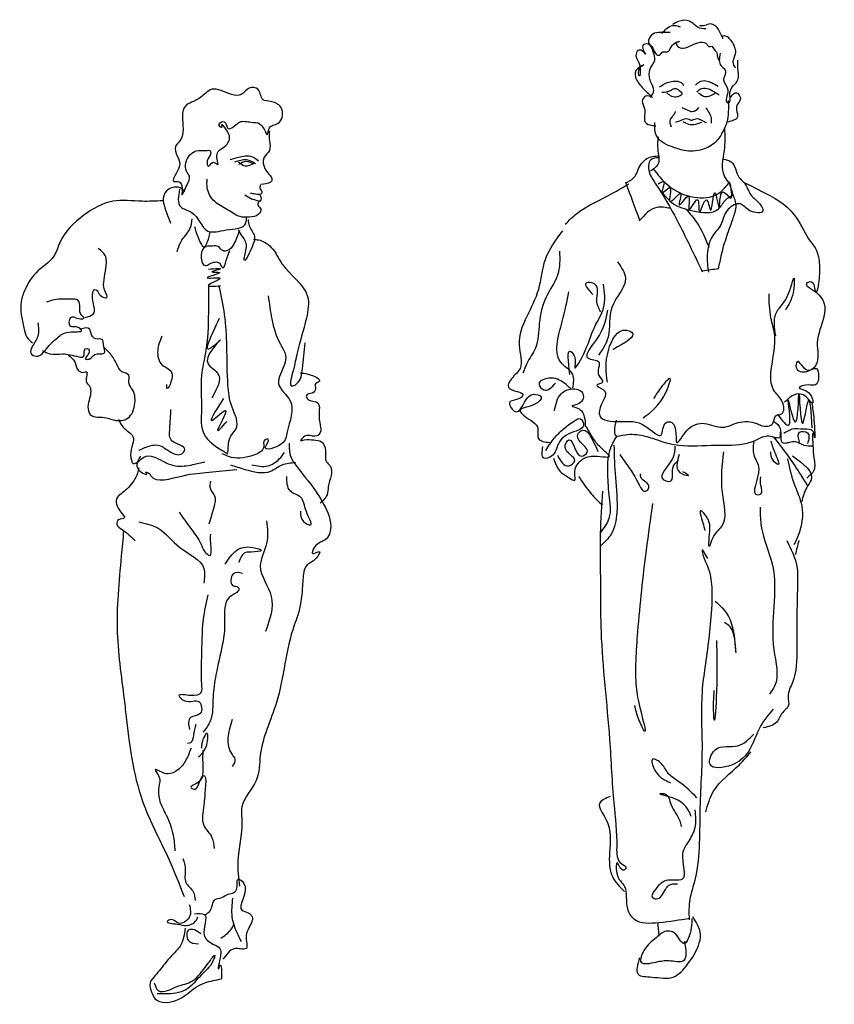
# Model space of a CAD drawing. Units: inches. Extents: x -44 to 8298, y 63 to 5738.
# Drawn here: x 4855 to 5542, y 964 to 1795 of the extents above; entities that cross this region are included whole.
import ezdxf

# ---------------------------------------------------------------- set-up
doc = ezdxf.new("R2010")
doc.units = ezdxf.units.IN
doc.header["$MEASUREMENT"] = 0
doc.layers.add('BLOCK', color=2, linetype='Continuous')

msp = doc.modelspace()

# ---------------------------------------------------------------- linework, layer by layer
at = {"layer": 'BLOCK'}
for points in [[(5433.51, 1787.06), (5427.02, 1788.28), (5423.77, 1790.71), (5419.71, 1793.55), (5410.38, 1793.14), (5405.51, 1790.71)], [(5396.59, 1783), (5399.43, 1786.25), (5404.3, 1789.49), (5409.57, 1789.49), (5412.01, 1788.68)], [(5448.11, 1778.54), (5446.08, 1783), (5441.62, 1789.49), (5437.16, 1791.11), (5432.7, 1789.9), (5428.23, 1789.49)], [(5403.49, 1783.82), (5395.37, 1783.82), (5388.88, 1782.6), (5385.23, 1775.71), (5388.88, 1770.84), (5391.72, 1765.57), (5394.16, 1764.76), (5397.4, 1767.6), (5401.05, 1767.6), (5404.3, 1771.65), (5408.76, 1775.71), (5411.6, 1776.52)], [(5408.35, 1775.3), (5409.98, 1772.06), (5414.44, 1770.84), (5421.74, 1773.27), (5434.72, 1773.68), (5436.35, 1772.06), (5437.97, 1772.46), (5440.81, 1769.22), (5442.84, 1766.79), (5443.24, 1764.35), (5444.46, 1760.71)], [(5458.66, 1753.81), (5456.63, 1759.08), (5458.66, 1765.98), (5456.23, 1775.3), (5453.39, 1778.95), (5450.14, 1780.98), (5446.89, 1780.57)], [(5386.85, 1729.08), (5389.69, 1735.16), (5387.26, 1742.05), (5386.04, 1750.97), (5388.48, 1756.65), (5390.5, 1760.71), (5389.29, 1767.6), (5384.82, 1774.08), (5380.36, 1772.87), (5382.8, 1765.57), (5379.96, 1768.41), (5376.3, 1768.81), (5374.68, 1764.35), (5377.52, 1757.06), (5377.52, 1747.33), (5377.93, 1754.22), (5381.17, 1756.65), (5375.9, 1753.41), (5374.28, 1746.51), (5379.96, 1737.59), (5386.85, 1730.7)], [(5445.68, 1766.38), (5446.49, 1755.84), (5449.73, 1752.6), (5449.33, 1746.92), (5448.52, 1744.08), (5452.17, 1735.57), (5452.17, 1724.62), (5452.98, 1724.62), (5453.79, 1730.7), (5457.04, 1739.22), (5460.69, 1744.08), (5460.69, 1753.81), (5460.69, 1760.71)], [(5022.28, 1672.4), (5022.28, 1683.57), (5029.08, 1688.91), (5031.51, 1692.79), (5029.08, 1702.02), (5025.2, 1705.9), (5025.2, 1703.96), (5023.25, 1705.42), (5026.17, 1708.82), (5029.57, 1704.93), (5030.06, 1703.48), (5038.32, 1706.87), (5040.26, 1708.33), (5049.98, 1708.33), (5057.26, 1706.87), (5059.69, 1704.45), (5062.12, 1700.08), (5063.58, 1697.65), (5065.04, 1702.5), (5072.81, 1707.36), (5076.21, 1718.53), (5073.3, 1722.9), (5070.87, 1724.36), (5066.5, 1725.81), (5060.18, 1727.27), (5055.81, 1736.01), (5048.52, 1736.98), (5041.72, 1731.64), (5033.46, 1731.64), (5016.94, 1736.01), (5006.25, 1728.24), (4994.59, 1721.93), (4992.64, 1702.5), (4990.22, 1692.79), (4986.33, 1687.94), (4987.79, 1679.68), (4989.73, 1671.43), (4985.36, 1658.32), (4988.27, 1658.32), (4991.67, 1654.92), (4991.67, 1647.15), (4996.05, 1655.4), (4997.99, 1662.69), (4995.56, 1667.06), (4998.47, 1680.65), (5003.82, 1684.05), (5013.05, 1684.54), (5014.99, 1684.54), (5015.97, 1682.11), (5013.05, 1675.8), (5014.02, 1670.94), (5017.42, 1674.34), (5021.8, 1672.4)], [(5394.56, 1738), (5401.05, 1741.65), (5405.92, 1742.87), (5412.82, 1741.65), (5414.85, 1739.22)], [(5396.59, 1733.54), (5403.89, 1735.16), (5407.14, 1736.78), (5411.19, 1735.16), (5413.63, 1732.32)], [(5424.99, 1739.62), (5428.23, 1742.46), (5433.51, 1743.27), (5438.38, 1741.65), (5444.06, 1738.81)], [(5426.2, 1733.54), (5429.04, 1736.38), (5434.32, 1736.78), (5440.81, 1733.95), (5444.87, 1731.11)], [(5388.88, 1729.08), (5382.8, 1730.3), (5379.96, 1726.24), (5381.98, 1719.76), (5381.98, 1714.08), (5382.39, 1708.4), (5388.48, 1705.56), (5391.32, 1705.16)], [(5400.65, 1733.14), (5404.7, 1730.3), (5409.98, 1729.89), (5413.63, 1731.92)], [(5427.42, 1733.14), (5430.67, 1730.7), (5434.32, 1729.89), (5441.22, 1732.73)], [(5454.6, 1729.49), (5459.47, 1733.14), (5462.72, 1727.86), (5459.88, 1722.59), (5459.88, 1716.92), (5459.88, 1711.65), (5457.04, 1710.02), (5452.17, 1708.4)], [(5452.57, 1726.65), (5452.57, 1716.92), (5451.36, 1708.4), (5448.11, 1700.7), (5442.03, 1691.78), (5430.67, 1685.29), (5415.25, 1684.48), (5404.7, 1687.73), (5397, 1691.37), (5391.72, 1697.46), (5390.5, 1708)], [(5413.63, 1720.57), (5417.28, 1718.94), (5422.15, 1717.32), (5427.83, 1720.57)], [(5433.51, 1720.57), (5436.35, 1716.11), (5437.97, 1712.05), (5437.97, 1707.59)], [(5407.95, 1717.32), (5405.51, 1713.27), (5403.49, 1710.43), (5404.3, 1704.35)], [(5408.35, 1708.4), (5412.82, 1710.02), (5418.5, 1711.24), (5422.15, 1710.02), (5422.96, 1710.43), (5427.42, 1711.24), (5430.67, 1709.62), (5433.91, 1708)], [(5414.44, 1708.81), (5417.69, 1707.19), (5423.36, 1706.38), (5430.26, 1708.4)], [(5453.33, 1657.15), (5449.27, 1662.82), (5449.27, 1684.31), (5449.68, 1703.37)], [(5065.52, 1701.05), (5065.52, 1692.31), (5065.52, 1684.54), (5061.15, 1678.71), (5060.67, 1671.91), (5064.07, 1665.6), (5067.47, 1660.75), (5067.47, 1658.8), (5066.5, 1657.83), (5058.24, 1655.89)], [(5386.8, 1667.28), (5393.69, 1673.37), (5393.29, 1685.53), (5393.69, 1696.07)], [(5032.49, 1676.77), (5043.66, 1679.68), (5049.49, 1679.68), (5056.29, 1675.8)], [(5365.7, 1657.15), (5373, 1661.61), (5378.68, 1672.55), (5388.83, 1679.45), (5394.1, 1679.85)], [(5393.69, 1678.23), (5387.2, 1676.61), (5385.17, 1671.74), (5391.26, 1656.34), (5409.11, 1625.93), (5430.61, 1582.14)], [(5036.37, 1674.83), (5046.09, 1676.77), (5053.86, 1673.37)], [(5039.29, 1674.83), (5045.12, 1671.43), (5052.89, 1673.86)], [(5039.77, 1672.88), (5046.09, 1675.31), (5051.92, 1673.37)], [(5388.83, 1669.31), (5401.81, 1655.12), (5423.72, 1644.98), (5443.59, 1647.82), (5452.92, 1656.74)], [(5448.46, 1677.01), (5454.95, 1674.99), (5461.44, 1662.01), (5465.91, 1657.15), (5471.59, 1647.01), (5480.11, 1638.09), (5481.73, 1633.63), (5470.78, 1633.63), (5462.66, 1639.31), (5452.52, 1634.85), (5444.81, 1619.44), (5441.16, 1614.98), (5434.67, 1596.33), (5435.89, 1581.74)], [(4994.1, 1649.97), (4988.76, 1653.37), (4979.53, 1650.94), (4977.1, 1648.03), (4978.56, 1632), (4981.96, 1623.26)], [(5056.78, 1642.29), (5055.81, 1638.41), (5058.24, 1635.01), (5056.29, 1630.64), (5048.52, 1628.21), (5040.75, 1628.7), (5030.06, 1634.52), (5019.37, 1641.32), (5014.99, 1647.15), (5013.05, 1652.98), (5013.05, 1660.26)], [(5057.75, 1655.4), (5057.75, 1652.01), (5059.21, 1649.09), (5058.24, 1647.64), (5053.86, 1647.64), (5049.49, 1648.12)], [(5315.06, 1622.36), (5324.79, 1631.28), (5354.82, 1648.31), (5368.61, 1656.41)], [(5377.87, 1625.52), (5366.11, 1657.55)], [(5393.29, 1656.34), (5398.16, 1657.96), (5396.53, 1648.63), (5403.02, 1653.09), (5403.43, 1641.34), (5412.36, 1648.23), (5411.14, 1638.5), (5418.85, 1645.8), (5419.66, 1634.44), (5426.55, 1642.96), (5428.18, 1632.42), (5434.26, 1642.96), (5437.51, 1634.04), (5441.16, 1648.63), (5444.81, 1636.06), (5448.06, 1649.44), (5454.14, 1644.58), (5454.14, 1656.74)], [(5444.41, 1584.57), (5446.84, 1596.74), (5451.3, 1612.14), (5456.98, 1628.36), (5459.01, 1639.31), (5456.98, 1646.2), (5453.33, 1657.96)], [(5465.15, 1657.84), (5479.75, 1650.54), (5508.15, 1630.27), (5520.32, 1610), (5529.25, 1591.35), (5526, 1566.21), (5522.76, 1573.51), (5518.7, 1572.7), (5526.81, 1564.59), (5527.62, 1522.42), (5526, 1502.96), (5519.51, 1498.91), (5510.58, 1506.2), (5509.77, 1501.34), (5518.7, 1498.1), (5526.81, 1500.53), (5526, 1486.74), (5520.32, 1486.74), (5512.21, 1484.31), (5520.32, 1480.26), (5523.57, 1471.34), (5517.89, 1477.01), (5508.96, 1478.63), (5500.04, 1472.15)], [(4989.73, 1651.91), (4990.7, 1636.86), (4999.45, 1632.49), (5013.54, 1616.47), (5029.09, 1617.44), (5045.61, 1623.26), (5046.09, 1628.6)], [(5044.63, 1647.15), (5050.46, 1643.75), (5053.38, 1642.78), (5058.24, 1642.29), (5058.72, 1644.24), (5057.75, 1646.66)], [(5396.13, 1649.44), (5405.46, 1640.12), (5422.5, 1633.63), (5444.41, 1635.25), (5450.49, 1642.96), (5456.58, 1647.01)], [(4975.57, 1642.06), (4958.08, 1641.58), (4933.3, 1641.58), (4909, 1629.92), (4888.6, 1606.62), (4883.74, 1595.45), (4868.68, 1581.37), (4859.44, 1567.29), (4856.04, 1557.09), (4858.47, 1534.75), (4860.9, 1526.98), (4865.76, 1522.13)], [(5403.43, 1635.66), (5392.48, 1636.47), (5377.47, 1625.12)], [(5416.82, 1634.85), (5425.74, 1623.9), (5436.29, 1602.82)], [(4987.79, 1598.98), (4990.7, 1607.24), (4998.48, 1618.41), (5000.42, 1626.66)], [(5002.36, 1620.35), (5005.28, 1611.12), (5011.11, 1603.35), (5012.57, 1605.78), (5015.48, 1615.49)], [(5047.55, 1626.18), (5048.52, 1620.84), (5052.89, 1612.1), (5051.92, 1605.78), (5044.15, 1592.19), (5044.63, 1595.59), (5045.61, 1607.24), (5041.72, 1613.55), (5039.29, 1617.44)], [(5040.26, 1616.95), (5035.4, 1605.3), (5030.06, 1599.96), (5026.17, 1599.96), (5022.28, 1603.35), (5017.43, 1603.84), (5010.14, 1602.38), (5011.6, 1587.33), (5015, 1588.79), (5023.26, 1589.27), (5026.17, 1585.39), (5029.09, 1591.7), (5032, 1599.96)], [(5312.62, 1616.68), (5298.02, 1592.35), (5292.34, 1567.22), (5282.6, 1544.51), (5276.11, 1520.19), (5276.92, 1500.72), (5269.62, 1491.8), (5267.19, 1484.51), (5279.36, 1478.02), (5276.92, 1475.59), (5268, 1471.53), (5272.87, 1464.23), (5281.79, 1473.96), (5288.28, 1478.83), (5294.77, 1476.4), (5289.9, 1470.72), (5276.92, 1465.05), (5285.85, 1456.94), (5291.53, 1451.26), (5292.34, 1441.53), (5302.08, 1438.29)], [(5051.98, 1609.51), (5056.35, 1609.02), (5061.21, 1607.08), (5067.04, 1602.71), (5076.27, 1588.63), (5097.65, 1561.43), (5096.68, 1542.98), (5088.91, 1513.85), (5085.02, 1496.85), (5084.53, 1485.69), (5088.42, 1487.63), (5093.28, 1500.25), (5095.71, 1522.1)], [(4909.97, 1543.49), (4916.78, 1546.41), (4916.29, 1562.92), (4918.23, 1567.29), (4920.18, 1566.32), (4922.61, 1562.43), (4928.44, 1560.49), (4926.49, 1566.8), (4926.01, 1575.54), (4927.47, 1585.25), (4926.98, 1595.93), (4921.15, 1601.76)], [(5310.19, 1599.65), (5308.57, 1579.38), (5298.83, 1560.73), (5293.15, 1538.84), (5289.9, 1517.75), (5282.6, 1504.78), (5279.36, 1496.67)], [(5343.28, 1511.78), (5351.39, 1527.19), (5354.63, 1552.33), (5365.99, 1576.65), (5359.5, 1590.44)], [(5014.02, 1584.42), (5023.74, 1584.42), (5016.94, 1581.99), (5023.26, 1581.5), (5013.05, 1577.13), (5023.74, 1576.65), (5014.02, 1570.82), (5024.23, 1570.34)], [(5430.61, 1582.95), (5444.41, 1584.98)], [(5014.02, 1570.05), (5014.02, 1547.71), (5011.59, 1513.72), (5008.19, 1494.78), (5008.19, 1466.13), (5010.62, 1444.77), (5013.05, 1441.37), (5030.54, 1428.74)], [(5030.54, 1429.72), (5033.94, 1445.25), (5037.34, 1449.62), (5033.94, 1468.08), (5030.54, 1486.53), (5029.57, 1519.06), (5027.62, 1546.25), (5023.25, 1569.56)], [(5318.93, 1495.57), (5319.75, 1515.03), (5322.99, 1510.16), (5322.99, 1501.24), (5331.92, 1515.84), (5340.03, 1536.11), (5347.33, 1551.52), (5347.33, 1571.79)], [(5344.9, 1548.27), (5341.65, 1558), (5340.03, 1571.79), (5332.73, 1572.6), (5338.41, 1562.87)], [(5492.57, 1528), (5492.57, 1546.65), (5502.31, 1561.25), (5507.99, 1576.65), (5507.17, 1564.49), (5500.68, 1549.89)], [(5064.55, 1561.79), (5067.46, 1542.37), (5074.75, 1521), (5079.12, 1511.78), (5074.75, 1495.75), (5073.29, 1487.98), (5083.01, 1473.42), (5080.58, 1447.2), (5075.72, 1437), (5062.12, 1434.57), (5064.55, 1440.88), (5061.63, 1440.4), (5060.66, 1434.57), (5051.43, 1427.29), (5031.02, 1426.32), (5025.68, 1428.74)], [(5321.37, 1484.21), (5321.37, 1495.57), (5312.44, 1504.49), (5312.44, 1540.16), (5318.12, 1565.3)], [(5350.58, 1549.89), (5341.65, 1525.57), (5334.35, 1509.35), (5343.28, 1506.11), (5343.28, 1494.75), (5346.52, 1489.08), (5341.65, 1486.65), (5347.33, 1482.59), (5345.71, 1470.43), (5344.09, 1460.7), (5360.31, 1455.83), (5383.03, 1451.78), (5396.01, 1444.48), (5400.07, 1455.02), (5404.94, 1455.02), (5409, 1437.99), (5417.92, 1448.53), (5432.53, 1454.21), (5447.94, 1450.97), (5460.93, 1455.02), (5476.34, 1454.21), (5480.4, 1452.59), (5490.13, 1454.21), (5492.57, 1460.7), (5497.44, 1462.32), (5498.25, 1472.05), (5491.76, 1480.97), (5491.76, 1528), (5488.51, 1543.41), (5486.89, 1563.68)], [(4870.13, 1539.12), (4870.13, 1527.96), (4865.28, 1518.73), (4864.3, 1513.39), (4869.16, 1510.96), (4877.42, 1517.27), (4886.65, 1526.5), (4896.37, 1531.35), (4907.06, 1532.81), (4902.69, 1535.72), (4897.83, 1536.21), (4897.83, 1543.49), (4906.09, 1542.52), (4909, 1543.01), (4907.06, 1545.44), (4905.6, 1551.75), (4904.14, 1558.06), (4897.83, 1559.03), (4884.22, 1558.55), (4877.42, 1556.6)], [(5023.25, 1542.85), (5015.48, 1517.6), (5024.22, 1524.89), (5013.05, 1506.92), (5021.79, 1496.72), (5016.93, 1475.84)], [(4874.02, 1515.82), (4880.34, 1512.9), (4891.03, 1512.9), (4904.63, 1510.47), (4908.52, 1510.47), (4910.46, 1517.27), (4912.4, 1517.27), (4913.38, 1514.36), (4910.46, 1508.53), (4913.38, 1508.53), (4918.23, 1512.42), (4926.01, 1513.39), (4925.52, 1521.16), (4924.55, 1525.04), (4919.21, 1525.53), (4914.83, 1530.87), (4913.86, 1533.78), (4906.09, 1533.78)], [(5350.58, 1489.08), (5351.39, 1515.84), (5366.81, 1532.87), (5370.86, 1531.24), (5355.45, 1516.65)], [(4974.66, 1527.8), (4971.26, 1515.66), (4975.15, 1503.52), (4983.41, 1495.75), (4979.04, 1484.1), (4979.04, 1487.01)], [(4895.88, 1511.93), (4901.23, 1506.1), (4904.14, 1499.31), (4909, 1497.36), (4910.95, 1497.85), (4910.95, 1489.59), (4913.38, 1486.2), (4913.86, 1475.51), (4912.4, 1468.23), (4914.35, 1461.92), (4927.95, 1459), (4932.81, 1457.55), (4944.96, 1458.03), (4949.33, 1462.4), (4951.76, 1469.69), (4950.3, 1482.31), (4946.9, 1488.62), (4946.9, 1494.94), (4941.07, 1497.85), (4936.7, 1504.16), (4931.35, 1512.9), (4925.52, 1518.73)], [(5091.34, 1496.85), (5098.14, 1495.88), (5107.37, 1489.57), (5103.97, 1487.14), (5104.45, 1484.23), (5101.54, 1479.86), (5096.68, 1477.92), (5097.65, 1475), (5106.4, 1471.6), (5107.37, 1462.86), (5108.34, 1452.67), (5108.34, 1446.61), (5105.43, 1443.69), (5098.14, 1444.18), (5094.25, 1442.72), (5091.82, 1439.81), (5094.74, 1440.29), (5103, 1440.29), (5109.32, 1438.84), (5112.72, 1431.55), (5113.69, 1421.84), (5116.6, 1418.44), (5115.15, 1400.96), (5114.17, 1394.16), (5108.34, 1386.88)], [(5319.75, 1483.4), (5308.39, 1491.51), (5301.08, 1492.32), (5292.97, 1487.46), (5297.03, 1482.59), (5306.76, 1488.27)], [(5380.6, 1459.08), (5400.07, 1480.97), (5403.32, 1492.32), (5396.83, 1485.83), (5389.52, 1475.29)], [(5305.95, 1464.75), (5311.63, 1479.35), (5320.56, 1483.4), (5329.48, 1480.16), (5327.05, 1471.24), (5320.56, 1468.81), (5325.42, 1467.18), (5331.1, 1459.89), (5331.92, 1451.78)], [(5493.94, 1461.98), (5503.61, 1452.92), (5503.01, 1474.06), (5509.05, 1455.33), (5512.08, 1479.5), (5515.1, 1454.12), (5519.94, 1472.85), (5522.96, 1450.5)], [(5026.65, 1475.36), (5017.42, 1456.91), (5028.59, 1465.16), (5021.79, 1448.17), (5029.57, 1455.94)], [(5522.96, 1471.04), (5524.77, 1457.14), (5525.38, 1442.65), (5524.17, 1447.48), (5516.31, 1449.29), (5506.03, 1449.29), (5499.38, 1445.67)], [(4955.71, 1431.66), (4965.43, 1435.54), (4971.26, 1436.03), (4982.92, 1429.72), (4991.67, 1428.74), (4994.1, 1432.14), (4983.41, 1439.43), (4981.47, 1449.62), (4982.44, 1466.13)], [(4938.22, 1457.88), (4942.11, 1451.08), (4950.37, 1443.31), (4948.43, 1427.77), (4950.86, 1420.49), (4959.6, 1425.83), (4975.63, 1422.43), (4986.32, 1418.55), (5000.9, 1419.52), (5011.1, 1421.95)], [(5298.65, 1431.51), (5305.95, 1442.05), (5313.25, 1449.34), (5322.99, 1456.64), (5327.86, 1458.26), (5330.29, 1452.59), (5321.37, 1446.91), (5309.2, 1437.18), (5303.52, 1426.64), (5297.03, 1425.02), (5296.22, 1434.75)], [(5357.89, 1456.97), (5358.5, 1443.68), (5363.33, 1444.29), (5379.05, 1444.29), (5391.74, 1440.66), (5406.86, 1436.43), (5438.29, 1435.83), (5465.49, 1437.04), (5476.98, 1440.66), (5486.65, 1443.68), (5496.32, 1443.08), (5496.32, 1446.7)], [(5490.92, 1455.94), (5496.36, 1449.9), (5498.78, 1437.81), (5501.2, 1437.81), (5504.22, 1438.42), (5509.05, 1439.02), (5516.31, 1436), (5524.17, 1435.4)], [(5305.14, 1425.02), (5310.82, 1413.67), (5316.5, 1409.61), (5322.99, 1406.37), (5322.99, 1412.04), (5327.86, 1422.59), (5336.78, 1426.64), (5352.2, 1426.64), (5344.9, 1433.94), (5338.41, 1442.05), (5332.73, 1451.78)], [(5308.39, 1427.45), (5318.12, 1418.53), (5322.99, 1422.59), (5314.88, 1433.94), (5318.12, 1440.43), (5328.67, 1426.64), (5333.54, 1429.88), (5325.42, 1443.67), (5327.86, 1447.72), (5342.46, 1430.69)], [(5512.68, 1438.42), (5512.68, 1446.88), (5519.33, 1446.27), (5519.33, 1437.21)], [(5523.56, 1445.67), (5524.77, 1425.13), (5524.77, 1414.86), (5518.73, 1408.21)], [(5082.08, 1437.67), (5083.53, 1426.02), (5089.36, 1416.79), (5106.37, 1394.46), (5112.68, 1383.29), (5116.57, 1362.41), (5113.66, 1357.07), (5103.45, 1349.78), (5102, 1344.44), (5107.83, 1346.38), (5104.91, 1340.56), (5096.65, 1334.25), (5093.74, 1322.59), (5093.25, 1315.31), (5089.36, 1292.49), (5086.45, 1284.23), (5071.41, 1218.81), (5057.81, 1174.62), (5054.4, 1153.25), (5042.26, 1130.92), (5042.26, 1118.78), (5038.87, 1084.94), (5040.32, 1064.06)], [(5358.5, 1443.68), (5353.06, 1433.41), (5350.64, 1414.08), (5351.85, 1394.14), (5351.85, 1374.21), (5344.6, 1362.13)], [(5473.95, 1438.85), (5473.95, 1427.98), (5478.18, 1415.89), (5477.58, 1394.14), (5480, 1394.75), (5480, 1402), (5480, 1409.25)], [(5488.46, 1439.45), (5491.48, 1430.39), (5494.51, 1419.52), (5490.27, 1423.14), (5488.46, 1430.39)], [(5490.92, 1442.65), (5512.68, 1412.44), (5519.33, 1401.57)], [(5050.53, 1419.41), (5064.13, 1418.44), (5073.85, 1424.27), (5078.22, 1429.61)], [(5356.08, 1435.83), (5357.29, 1408.64), (5358.5, 1379.04), (5353.66, 1360.92), (5345.2, 1351.25)], [(5407.46, 1435.22), (5405.65, 1424.95), (5397.79, 1406.83), (5403.83, 1405.62), (5405.65, 1416.5), (5410.48, 1423.14)], [(5448.56, 1430.34), (5447.35, 1395.91), (5447.35, 1368.12), (5439.49, 1357.85), (5436.47, 1350.6), (5436.47, 1358.45), (5434.65, 1374.77), (5429.21, 1380.81), (5431.03, 1370.54), (5432.84, 1363.89)], [(4956.75, 1426.7), (4956.75, 1413.59), (4962.1, 1411.64), (4961.13, 1413.1), (4964.04, 1412.13), (4965.5, 1410.19), (4992.71, 1410.19), (5014.57, 1413.1), (5037.89, 1415.53)], [(5032.55, 1419.41), (5044.7, 1415.53), (5066.56, 1414.07), (5076.28, 1419.41), (5087.45, 1421.36)], [(5360.92, 1427.98), (5368.77, 1417.1), (5376.63, 1403.81), (5382.68, 1397.17), (5385.1, 1398.98), (5385.1, 1402.6), (5379.05, 1408.04), (5378.45, 1411.66)], [(5411.09, 1427.98), (5413.51, 1411.66), (5418.95, 1410.46), (5414.11, 1413.48)], [(5502.41, 1424.52), (5507.85, 1403.98), (5514.49, 1384.65), (5511.47, 1359.88), (5507.85, 1352.03)], [(5506.64, 1426.94), (5522.35, 1406.4), (5518.73, 1400.36), (5514.49, 1388.28)], [(4955.26, 1416.79), (4954.29, 1412.42), (4946.52, 1400.28), (4941.66, 1395.91), (4937.29, 1392.03), (4940.2, 1379.4), (4943.12, 1374.55), (4938.26, 1373.09), (4936.8, 1369.21), (4941.17, 1364.84), (4952.35, 1355.12)], [(5014.54, 1369.69), (5018.91, 1383.77), (5019.4, 1393), (5016, 1398.83), (5016, 1405.62)], [(5091.79, 1380.37), (5094.22, 1371.63), (5100.05, 1368.72), (5096.65, 1379.89), (5091.79, 1392.03), (5083.05, 1397.37), (5080.13, 1409.51)], [(5326.24, 1409.61), (5336.78, 1395.02), (5346.52, 1385.28)], [(5346.41, 1397.17), (5344.6, 1361.52), (5344.6, 1328.3), (5345.2, 1278.76), (5352.38, 1187.78), (5356.01, 1134.01), (5358.42, 1096.56), (5362.62, 1082.96), (5366.25, 1079.34), (5364.44, 1077.52), (5359, 1083.56), (5358.39, 1075.11), (5365.04, 1063.63), (5367.46, 1044.9), (5372.9, 1036.44), (5394.05, 1033.42), (5420.05, 1037.05)], [(5388.68, 1386.77), (5383.24, 1347.51), (5375.99, 1278.64), (5374.78, 1232.12), (5378.4, 1212.79), (5382.03, 1194.67), (5377.19, 1204.33), (5373.57, 1216.41)], [(4989.27, 1379.4), (4998.99, 1365.81), (5007.74, 1352.7), (5011.14, 1345.9), (5015.03, 1342.99), (5016, 1353.18), (5016, 1360.95)], [(5479.46, 1383.65), (5480.07, 1369.15), (5489.74, 1334.72), (5490.95, 1263.43), (5491.55, 1232.62), (5487.32, 1225.98)], [(4955.26, 1371.15), (4971.78, 1365.81), (4989.76, 1349.78), (5010.17, 1331.82), (5010.17, 1319.68)], [(5063.16, 1372.02), (5063.16, 1353.08), (5057.81, 1334.14), (5067.04, 1308.41), (5062.18, 1278.79)], [(4942.48, 1363.74), (4940.54, 1342.37), (4937.14, 1277.79), (4943.45, 1217.58), (4944.43, 1208.84), (4958.52, 1135.68), (4980.87, 1086.15), (4993.55, 1055.25)], [(5501.8, 1355.65), (5510.26, 1333.91), (5510.87, 1316.99), (5510.29, 1264.64), (5506.66, 1235.65), (5503.04, 1224.17), (5503.04, 1215.71), (5498.2, 1210.27), (5493.37, 1202.42), (5481.88, 1197.59)], [(5512.08, 1355.65), (5509.05, 1343.57)], [(5028.17, 1335.6), (5037.89, 1347.25), (5051.49, 1349.68), (5058.78, 1347.25), (5050.04, 1345.8), (5044.21, 1344.83), (5039.83, 1337.06)], [(5435.26, 1340.33), (5430.42, 1347.58), (5432.24, 1340.33), (5435.26, 1333.08), (5438.28, 1297.44), (5432.84, 1248.51), (5430.42, 1228.57), (5430.39, 1183.48), (5428.58, 1126.7), (5423.74, 1066.89), (5420.12, 1052.99), (5419.46, 1035.69)], [(5042.75, 1327.83), (5034.98, 1327.35), (5034.49, 1317.63), (5037.89, 1316.66), (5039.83, 1314.72), (5037.89, 1311.81), (5031.57, 1307.44), (5027.69, 1283.64), (5025.74, 1267.13), (5020.4, 1242.37), (5017.97, 1223.43), (5015.53, 1203.2), (5009.7, 1193.97)], [(5013.49, 1309.7), (5009.61, 1288.82), (5008.15, 1256.77), (5008.15, 1234.43), (5007.66, 1227.15), (4999.4, 1224.72), (4989.2, 1224.72), (4994.06, 1220.35), (5006.21, 1219.38), (5007.18, 1209.67), (4998.92, 1206.27), (4997.95, 1196.07)], [(5441.35, 1304.43), (5455.25, 1285.1), (5458.88, 1260.94), (5454.04, 1282.69), (5449.2, 1286.31)], [(5442.55, 1271.21), (5442.55, 1228.32), (5440.74, 1204.15), (5440.14, 1219.25), (5440.74, 1228.92)], [(5490.34, 1213.29), (5480.07, 1199.4), (5469.19, 1177.05), (5455.28, 1166.17), (5437.15, 1166.78), (5441.38, 1178.86), (5460.72, 1182.48), (5474.02, 1192.15)], [(5033.99, 1204.65), (5033.99, 1175.03), (5036.42, 1171.15), (5033.99, 1164.84)], [(5003.29, 1200.44), (5001.35, 1191.22), (4998.92, 1184.91), (4996.49, 1184.42)], [(5005.81, 1173.09), (5012.61, 1183.29), (5012.61, 1193), (5009.7, 1188.63), (5008.24, 1180.38)], [(4999.4, 1180.54), (4995.03, 1170.34), (4988.23, 1162.08), (4979.97, 1158.69), (4972.68, 1161.11), (4969.28, 1162.57), (4972.19, 1156.74), (4972.17, 1147.69), (4972.65, 1137.01), (4978.48, 1123.9), (4984.31, 1106.9), (4985.77, 1093.79)], [(5009.21, 1178.43), (5009.21, 1168.24), (5009.21, 1159.5), (5008.72, 1155.61), (5005.81, 1151.73), (4999.49, 1146.87), (5002.89, 1145.9), (5005.32, 1148.81), (5010.67, 1157.07), (5011.64, 1154.64), (5011.64, 1150.27), (5011.15, 1142.99), (5010.18, 1132.3), (5010.18, 1115.31), (5016.98, 1105.11), (5018.93, 1095.89)], [(5426.09, 1138.54), (5410.38, 1152.43), (5401.91, 1159.08), (5396.47, 1166.93), (5388.61, 1171.16), (5390.43, 1162.1), (5400.1, 1153.04), (5403.73, 1151.23)], [(5433.47, 1126.61), (5440.12, 1144.13), (5461.88, 1166.48), (5471.55, 1177.35)], [(5352.95, 1139.75), (5343.88, 1133.71), (5349.32, 1120.42), (5352.35, 1092.02), (5354.76, 1072.09), (5365.04, 1059.4)], [(5421.26, 1122.83), (5406.75, 1137.93), (5395.26, 1142.16), (5398.29, 1142.16), (5404.33, 1132.5), (5411.58, 1119.21), (5412.79, 1114.37)], [(5424.28, 1128.27), (5424.28, 1113.17), (5418.84, 1101.69), (5414, 1091.42), (5413.4, 1069.67), (5401.91, 1069.07), (5391.03, 1061.21), (5388.61, 1054.57), (5391.64, 1053.36), (5399.5, 1061.21), (5402.52, 1064.84), (5409.77, 1066.05)], [(4992.57, 1087.48), (4994.52, 1077.77), (4995, 1067.08), (5001.32, 1059.32), (5002.78, 1052.03)], [(5011.53, 1040.2), (5015.42, 1043.11), (5019.79, 1052.82), (5024.65, 1054.28), (5029.51, 1056.71), (5037.77, 1061.08), (5039.22, 1069.82), (5043.6, 1066.91), (5042.62, 1043.6), (5047.48, 1041.66), (5050.88, 1038.26), (5047.48, 1027.58), (5046.03, 1017.38), (5046.03, 1011.55), (5041.17, 1011.07), (5036.79, 1011.55), (5031.94, 1009.12), (5027.08, 1003.3), (5026.1, 1002.33)], [(4997.92, 1048.45), (4997.92, 1037.77), (4988.69, 1032.92), (4982.38, 1035.83), (4979.46, 1034.37), (4987.72, 1031.95), (4995.5, 1030.97), (5003.27, 1034.37), (5005.21, 1038.26)], [(5034.36, 1053.8), (5033.88, 1038.26), (5038.74, 1023.2), (5041.65, 1017.38)], [(5002.3, 1040.69), (5010.56, 1040.2), (5010.56, 1022.72), (5018.33, 1014.95), (5023.68, 1011.55), (5024.16, 1005.72), (5022.7, 994.56), (5024.16, 997.47), (5025.13, 992.61), (5025.13, 985.82)], [(5377.76, 1003.67), (5376.55, 989.77), (5388.03, 987.36), (5406.17, 987.36), (5418.26, 998.23), (5427.32, 1013.94), (5429.14, 1023), (5422.49, 1038.1)], [(5024.65, 1020.29), (5032.42, 1026.6), (5035.82, 1031.95)], [(5421.88, 1036.89), (5421.28, 1029.04), (5414.63, 1015.75), (5410.4, 1020.58), (5405.56, 1025.42), (5400.12, 1026.02), (5391.66, 1020.58), (5381.38, 1009.71), (5378.96, 1000.04), (5391.66, 1000.04), (5402.54, 1001.25), (5414.63, 1001.25), (5415.84, 1017.56)], [(5392.87, 1033.27), (5394.08, 1021.79)], [(4994.52, 1028.55), (4990.15, 1013.49), (4984.32, 1006.7), (4973.63, 994.07), (4969.26, 988.73), (4964.89, 982.42), (4966.34, 974.16), (4968.77, 969.31), (4989.18, 968.82), (5003.27, 978.53), (5011.04, 982.42), (5025.13, 985.82)], [(5007.64, 1023.69), (5002.3, 1027.09), (4997.44, 1027.09), (4996.95, 1018.35), (5005.7, 1015.44)], [(4968.29, 982.42), (4971.69, 976.1), (4989.18, 979.99), (5002.3, 985.33), (5019.3, 1004.75), (5017.85, 1000.87), (5007.64, 988.73), (4995.01, 976.59), (4977.52, 973.19), (4970.72, 973.19)]]:
    msp.add_spline(points, degree=3, dxfattribs=at)

doc.saveas('drawing.dxf')
